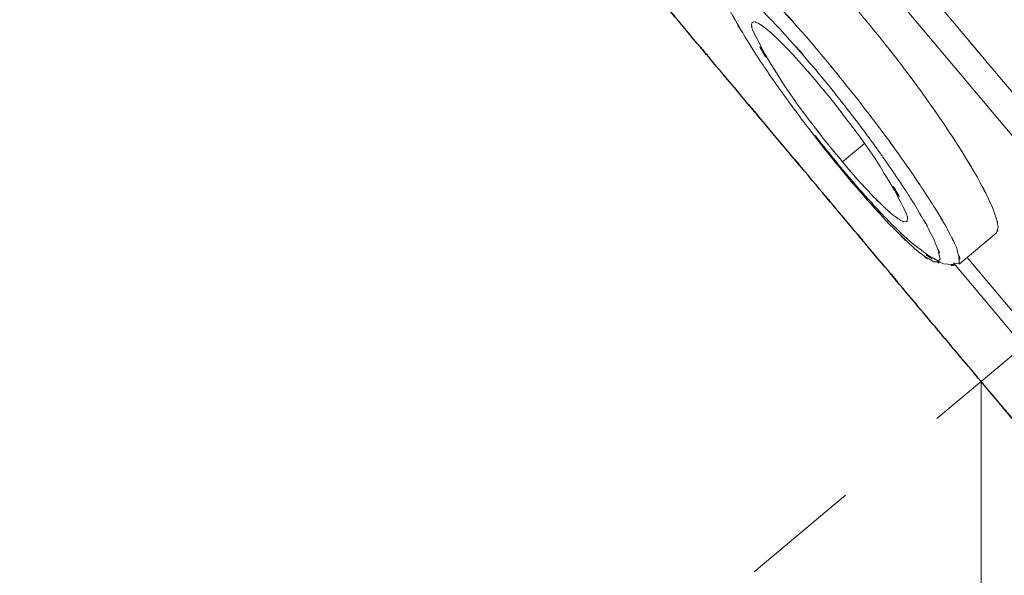
# Model space of a CAD drawing. Extents: x 5 to 63, y 5 to 47.2.
# Drawn here: x 24.1 to 26.2, y 35.2 to 36.4 of the extents above; entities that cross this region are included whole.
import ezdxf

# ---------------------------------------------------------------- set-up
doc = ezdxf.new("R2010")
doc.units = 0
doc.header["$MEASUREMENT"] = 0
doc.linetypes.add('CENTER', pattern=[2, 1.25, -0.25, 0.25, -0.25])
for name, color, linetype, lineweight in [('BENDA', 7, 'CONTINUOUS', 30), ('BIDANG', 7, 'CONTINUOUS', 9), ('CENTER', 7, 'CENTER', 9)]:
    doc.layers.add(name, color=color, linetype=linetype, lineweight=lineweight)

msp = doc.modelspace()

# ---------------------------------------------------------------- linework, layer by layer
at = {"layer": 'BENDA', "color": 7}
for points in [[(25.5121, 36.3905), (25.4539, 36.46), (25.5299, 36.3695), (25.4742, 36.4358)], [(25.6057, 36.2791), (25.4606, 36.4519), (25.6477, 36.229), (25.5121, 36.3905)], [(25.7197, 36.1434), (25.5449, 36.3514), (25.7728, 36.08), (25.6057, 36.2791)], [(25.7829, 36.0679), (25.6871, 36.1819), (25.8139, 36.031), (25.7197, 36.1434)], [(25.8496, 35.9883), (25.749, 36.1084), (25.8823, 35.9494), (25.7829, 36.0679)], [(25.9192, 35.9055), (25.8144, 36.0304), (25.9535, 35.8646), (25.8496, 35.9883)], [(25.9908, 35.8202), (25.883, 35.9485), (26.0261, 35.778), (25.9192, 35.9055)], [(26.0115, 35.7954), (25.9803, 35.8326), (26.0218, 35.783), (25.9908, 35.8202)], [(26.0323, 35.7706), (26.0012, 35.8078), (26.0429, 35.7582), (26.0115, 35.7954)], [(26.0532, 35.7456), (26.0218, 35.783), (26.0637, 35.7332), (26.0323, 35.7706)], [(26.0742, 35.7206), (26.0429, 35.7582), (26.0847, 35.7082), (26.0532, 35.7456)], [(26.0952, 35.6957), (26.0637, 35.7332), (26.1057, 35.6831), (26.0742, 35.7206)], [(26.2478, 35.5138), (26.0825, 35.7108), (26.3033, 35.4478), (26.1374, 35.6454)]]:
    msp.add_open_spline(points, degree=3, dxfattribs=at)
msp.add_open_spline([(26.1374, 35.6454), (26.1057, 35.6831), (26.1481, 35.6328), (26.1164, 35.6705), (26.0847, 35.7082), (26.1269, 35.6579), (26.0952, 35.6957)], degree=3, knots=[0, 0, 0, 0, 1, 1, 1, 2, 2, 2, 2], dxfattribs=at)
at = {"layer": 'BIDANG', "color": 7}
for p, q in [((26.9479, 35.2731), (25.9068, 36.5139)), ((25.8467, 36.1062), (25.8932, 36.1444)), ((26.0918, 35.8915), (26.1693, 35.9566)), ((26.0794, 35.8938), (26.3726, 35.5446)), ((26.3887, 35.5716), (26.1085, 35.9056))]:
    msp.add_line(p, q, dxfattribs=at)
for points in [[(26.8919, 36.4215), (26.1031, 37.3615), (27.1513, 36.1124), (26.3679, 37.0461)], [(26.2249, 36.2257), (25.9042, 36.6078), (26.331, 36.0993), (26.0115, 36.4799)], [(25.6487, 36.4519), (25.7457, 36.3578), (25.6107, 36.4925), (25.7163, 36.3845)], [(25.7828, 36.3549), (25.6482, 36.506), (25.8229, 36.3132), (25.6952, 36.4513)], [(25.6589, 36.3416), (25.5826, 36.4681), (25.6772, 36.3068), (25.6115, 36.4224)], [(25.7242, 36.2672), (25.6077, 36.4584), (25.74, 36.2278), (25.6582, 36.3826)], [(25.9218, 36.3716), (25.8492, 36.4594), (25.9455, 36.3437), (25.8735, 36.4295)], [(25.7163, 36.3845), (25.8382, 36.2465), (25.6732, 36.4364), (25.7988, 36.2896)], [(25.8797, 36.2359), (25.7333, 36.4169), (25.9274, 36.1788), (25.7828, 36.3549)], [(25.6561, 36.3952), (25.6611, 36.4038), (25.6527, 36.3945), (25.6603, 36.3998)], [(25.6582, 36.3826), (25.6537, 36.4031), (25.6579, 36.378), (25.6561, 36.3952)], [(25.6603, 36.3998), (25.6744, 36.3969), (25.6541, 36.4031), (25.6704, 36.3967)], [(25.6704, 36.3967), (25.693, 36.3819), (25.6613, 36.404), (25.6863, 36.3859)], [(25.6863, 36.3859), (25.7171, 36.3592), (25.6747, 36.3967), (25.7075, 36.3671)], [(25.9703, 36.3098), (25.8976, 36.4029), (25.9948, 36.2793), (25.9218, 36.3716)], [(25.7075, 36.3671), (25.745, 36.3299), (25.6939, 36.3812), (25.733, 36.3415)], [(25.6677, 36.328), (25.6544, 36.3485), (25.672, 36.3213), (25.6589, 36.3416)], [(25.733, 36.3415), (25.7755, 36.2956), (25.7182, 36.358), (25.7617, 36.3101)], [(25.677, 36.3139), (25.663, 36.3351), (25.6816, 36.307), (25.6677, 36.328)], [(25.7617, 36.3101), (25.8082, 36.2569), (25.7457, 36.3292), (25.7929, 36.2739)], [(26.017, 36.2469), (25.9474, 36.3415), (26.0408, 36.2155), (25.9703, 36.3098)], [(26.3977, 36.0197), (26.1381, 36.329), (26.4837, 35.9172), (26.2249, 36.2257)], [(25.6868, 36.2996), (25.6722, 36.3213), (25.6915, 36.2924), (25.677, 36.3139)], [(25.6968, 36.2848), (25.6816, 36.307), (25.7018, 36.2775), (25.6868, 36.2996)], [(25.7073, 36.2698), (25.6915, 36.2924), (25.7125, 36.2624), (25.6968, 36.2848)], [(25.7521, 36.2274), (25.7095, 36.2875), (25.7654, 36.2081), (25.7242, 36.2672)], [(25.7929, 36.2739), (25.8411, 36.2155), (25.7769, 36.2941), (25.8251, 36.2347)], [(25.7988, 36.2896), (25.8275, 36.2545), (25.7891, 36.3015), (25.8181, 36.2662)], [(25.7182, 36.2545), (25.7018, 36.2774), (25.7235, 36.2469), (25.7073, 36.2698)], [(25.8181, 36.2662), (25.8468, 36.2302), (25.8084, 36.2782), (25.8372, 36.2421)], [(25.9262, 36.1751), (25.857, 36.2662), (25.9497, 36.1444), (25.8797, 36.2359)], [(26.0601, 36.185), (25.9965, 36.277), (26.0826, 36.1535), (26.017, 36.2469)], [(25.7292, 36.2391), (25.7125, 36.2622), (25.7347, 36.2314), (25.7182, 36.2545)], [(25.7405, 36.2235), (25.7235, 36.2469), (25.7462, 36.2157), (25.7292, 36.2391)], [(25.7826, 36.1864), (25.7366, 36.2481), (25.7972, 36.1661), (25.7521, 36.2274)], [(25.8251, 36.2347), (25.8732, 36.1733), (25.8093, 36.2555), (25.857, 36.1937)], [(25.8372, 36.2421), (25.8659, 36.2055), (25.8277, 36.2543), (25.8563, 36.2178)], [(25.8563, 36.2178), (25.8737, 36.195), (25.8504, 36.2254), (25.868, 36.2026)], [(25.8144, 36.1454), (25.7664, 36.2067), (25.8303, 36.1246), (25.7826, 36.1864)], [(25.857, 36.1937), (25.903, 36.132), (25.8424, 36.214), (25.8875, 36.1527)], [(25.868, 36.2026), (25.8852, 36.1799), (25.8622, 36.2102), (25.8796, 36.1875)], [(25.9715, 36.1127), (25.9045, 36.2055), (25.9951, 36.081), (25.9262, 36.1751)], [(26.098, 36.1268), (26.0423, 36.2133), (26.1181, 36.0967), (26.0601, 36.185)], [(25.7893, 36.1614), (25.8753, 36.054), (25.7607, 36.1964), (25.8467, 36.0901)], [(25.8796, 36.1875), (25.8966, 36.1645), (25.8739, 36.195), (25.8909, 36.1723)], [(25.8115, 36.1306), (25.7764, 36.1754), (25.8232, 36.1156), (25.7881, 36.1604)], [(25.8467, 36.1062), (25.7984, 36.1647), (25.8627, 36.086), (25.8144, 36.1454)], [(25.8875, 36.1527), (25.93, 36.0925), (25.8742, 36.172), (25.9154, 36.1129)], [(25.8909, 36.1723), (25.9076, 36.1496), (25.8852, 36.1797), (25.9021, 36.1571)], [(25.9021, 36.1571), (25.9185, 36.1346), (25.8966, 36.1645), (25.913, 36.142)], [(25.8351, 36.1015), (25.7998, 36.1451), (25.8468, 36.0867), (25.8115, 36.1306)], [(25.9154, 36.1129), (26.0317, 35.9217), (25.8995, 36.1525), (25.9814, 35.9975)], [(25.913, 36.142), (25.9292, 36.1198), (25.9078, 36.1496), (25.9238, 36.1272)], [(26.1292, 36.0745), (26.084, 36.1515), (26.1462, 36.0469), (26.098, 36.1268)], [(25.8467, 36.0901), (25.9283, 35.9947), (25.8198, 36.1201), (25.9009, 36.0274)], [(25.8778, 36.07), (25.8313, 36.1232), (25.8939, 36.0509), (25.8467, 36.1062)], [(25.9238, 36.1272), (25.9395, 36.1049), (25.9187, 36.1344), (25.9342, 36.1124)], [(25.9342, 36.1124), (25.9495, 36.0906), (25.9292, 36.1196), (25.9443, 36.0979)], [(25.9969, 36.0762), (25.9593, 36.1306), (26.0101, 36.0574), (25.9715, 36.1127)], [(25.8584, 36.0731), (25.8234, 36.1153), (25.8703, 36.0588), (25.8351, 36.1015)], [(25.9443, 36.0979), (25.9591, 36.0765), (25.9395, 36.1049), (25.9541, 36.0836)], [(25.8815, 36.046), (25.847, 36.0863), (25.893, 36.0323), (25.8584, 36.0731)], [(25.9464, 35.9742), (25.8508, 36.0782), (25.9807, 35.9348), (25.8815, 36.046)], [(25.9066, 36.0386), (25.8641, 36.0844), (25.9214, 36.0221), (25.8778, 36.07)], [(25.9541, 36.0836), (25.9684, 36.0626), (25.9495, 36.0906), (25.9636, 36.0696)], [(26.0213, 36.0397), (25.9853, 36.0937), (26.0341, 36.0207), (25.9969, 36.0762)], [(26.1526, 36.0297), (26.1192, 36.0951), (26.1662, 36.0056), (26.1292, 36.0745)], [(25.9636, 36.0696), (25.9774, 36.0491), (25.9591, 36.0764), (25.9727, 36.056)], [(25.9727, 36.056), (25.9858, 36.0359), (25.9684, 36.0626), (25.9815, 36.0426)], [(26.0439, 36.0042), (26.0108, 36.0565), (26.0559, 35.9856), (26.0213, 36.0397)], [(25.9009, 36.0274), (25.9755, 35.9475), (25.8771, 36.0515), (25.95, 35.9754)], [(25.9321, 36.0131), (25.8945, 36.0502), (25.9457, 35.9988), (25.9066, 36.0386)], [(25.9815, 36.0426), (25.9939, 36.0231), (25.9774, 36.049), (25.9898, 36.0297)], [(25.9976, 36.0173), (26.0646, 35.9015), (25.9824, 36.0483), (26.0387, 35.9439)], [(25.9898, 36.0297), (26.0017, 36.0109), (25.986, 36.0359), (25.9976, 36.0173)], [(26.1674, 35.9945), (26.1471, 36.0452), (26.1767, 35.9747), (26.1526, 36.0297)], [(25.9533, 35.9944), (25.9224, 36.0209), (25.9648, 35.9833), (25.9321, 36.0131)], [(26.0666, 35.9652), (26.0337, 36.0223), (26.0794, 35.9446), (26.0439, 36.0042)], [(25.9993, 35.923), (25.923, 35.9949), (26.0289, 35.8926), (25.9464, 35.9742)], [(25.9691, 35.9833), (25.9466, 35.9981), (25.9783, 35.9761), (25.9533, 35.9944)], [(25.9814, 35.9975), (25.9858, 35.977), (25.9817, 36.0021), (25.9834, 35.9849)], [(26.1731, 35.9697), (26.1665, 36.0045), (26.1779, 35.9551), (26.1674, 35.9945)], [(25.95, 35.9754), (26.0153, 35.9131), (25.9295, 35.9935), (25.9931, 35.9351)], [(25.9793, 35.9802), (25.9652, 35.9832), (25.9855, 35.977), (25.9691, 35.9833)], [(25.9834, 35.9849), (25.9784, 35.9763), (25.9867, 35.9856), (25.9793, 35.9802)], [(26.0861, 35.9267), (26.0596, 35.9816), (26.0983, 35.9043), (26.0666, 35.9652)], [(26.1693, 35.9566), (26.1769, 35.9739), (26.1695, 35.9477), (26.1731, 35.9697)], [(26.0387, 35.9439), (26.0646, 35.8738), (26.0382, 35.9573), (26.0518, 35.902)], [(25.9931, 35.9351), (26.0961, 35.8597), (25.9655, 35.9468), (26.0584, 35.8917)], [(26.0918, 35.8917), (26.0883, 35.9379), (26.0999, 35.8681), (26.0861, 35.9267)], [(26.0377, 35.8962), (25.9848, 35.9298), (26.0615, 35.876), (25.9993, 35.923)], [(26.0518, 35.902), (26.0358, 35.8864), (26.0642, 35.8981), (26.0377, 35.8962)], [(26.0584, 35.8917), (26.1152, 35.8898), (26.0432, 35.8851), (26.0942, 35.8939)]]:
    msp.add_open_spline(points, degree=3, dxfattribs=at)
for points, knots in [([(25.764, 36.1919), (25.7462, 36.2157), (25.7698, 36.1842), (25.7523, 36.2078), (25.7347, 36.2314), (25.7579, 36.1999), (25.7405, 36.2235)], [2, 2, 2, 2, 3, 3, 3, 4, 4, 4, 4]), ([(25.7881, 36.1604), (25.77, 36.184), (25.7941, 36.1527), (25.776, 36.1763), (25.7579, 36.1999), (25.7819, 36.1683), (25.764, 36.1919)], [0, 0, 0, 0, 1, 1, 1, 2, 2, 2, 2])]:
    msp.add_open_spline(points, degree=3, knots=knots, dxfattribs=at)
at = {"layer": 'CENTER', "color": 7}
for p, q in [((27.002, 36.3707), (24.1212, 33.9535)), ((26.1374, 35.6454), (26.1374, 30.8512))]:
    msp.add_line(p, q, dxfattribs=at)

doc.saveas('drawing.dxf')
